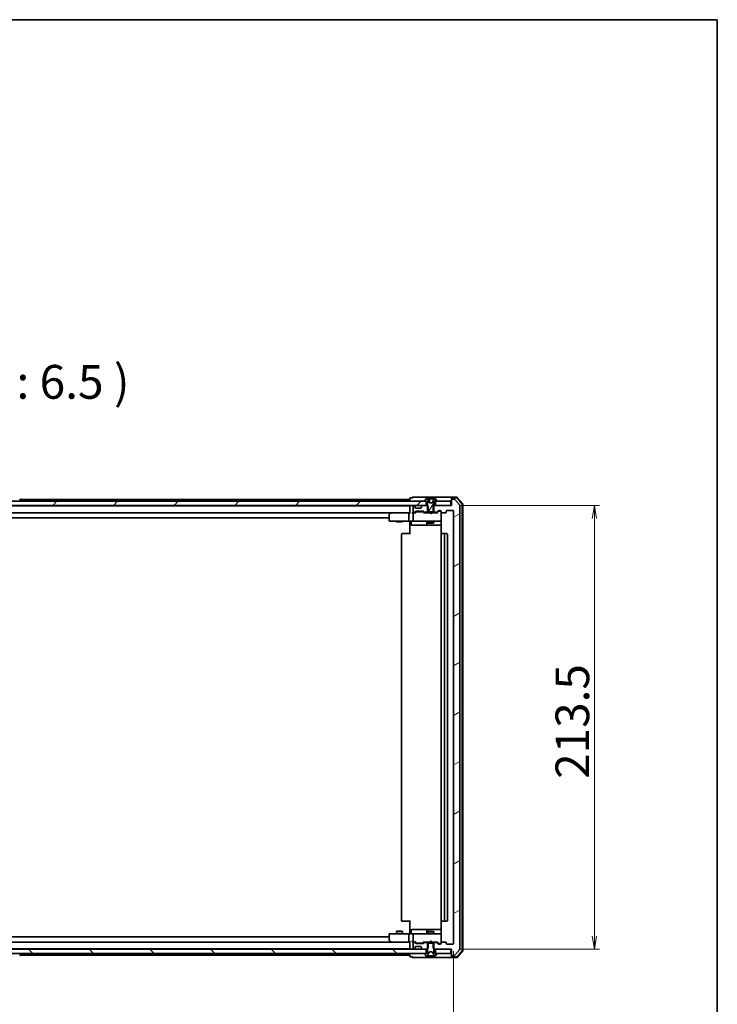
# Model space of a CAD drawing. Units: millimetres. Extents: x 36 to 10067, y 20 to 1846.
# Drawn here: x 3230 to 3565, y 1373 to 1846 of the extents above; entities that cross this region are included whole.
import ezdxf

# ---------------------------------------------------------------- set-up
doc = ezdxf.new("R2010")
doc.units = ezdxf.units.MM
doc.header["$LTSCALE"] = 2.5
doc.layers.get('Defpoints').update_dxf_attribs({"lineweight": 25})
for name, color, linetype, lineweight in [('Border (ISO)', 7, 'Continuous', 35), ('Dimension (ISO)', 7, 'Continuous', 18), ('Hatch (ISO)', 1, 'Continuous', 18), ('Symbol (ISO)', 7, 'Continuous', 18), ('Visible (ISO)', 7, 'Continuous', 35)]:
    doc.layers.add(name, color=color, linetype=linetype, lineweight=lineweight)
doc.styles.add('Note Text (TK)', font='MS PGothic.ttf')
doc.dimstyles.new('Default - Method 1b (TK)', dxfattribs={"dimscale": 2.5, "dimtxt": 2.5, "dimasz": 2.5, "dimexe": 1, "dimexo": 1.5, "dimgap": 1, "dimtad": 1, "dimtoh": 1, "dimdsep": 46, "dimtxsty": 'Note Text (TK)', "dimblk": 'OPEN', "dimcen": 0.09, "dimdle": 5, "dimclrd": 100, "dimclre": 100, "dimclrt": 7, "dimadec": 1, "dimazin": 1, "dimtfac": 1, "dimtmove": 0, "dimatfit": 3, "dimldrblk": 'OPEN', "dimfxl": 1, "dimtolj": 1, "dimlwd": -1, "dimlwe": -1, "dimarcsym": 0})

# ---------------------------------------------------------------- blocks, each defined once
blk = doc.blocks.new('Borders tk図枠')
at = {"layer": 'Border (ISO)'}
for p, q in [((14.5, 289), (405.5, 289)), ((405.5, 289), (405.5, 8))]:
    blk.add_line(p, q, dxfattribs=at)
blk = doc.blocks.new('_Open')
at = {"color": 0, "linetype": 'ByBlock', "lineweight": -2}
for p, q in [((-1, 0.167), (0, 0)), ((-1, -0.167), (0, 0)), ((0, 0), (-1, 0))]:
    blk.add_line(p, q, dxfattribs=at)
blk = doc.blocks.new('*D33')
at = {"layer": 'Defpoints', "color": 0}
for p in [(3016.4, 1402.15), (3438.4, 1402.15), (3438.4, 1333.52)]:
    blk.add_point(p, dxfattribs=at)
at = {"layer": 'Dimension (ISO)', "color": 100}
for p, q in [((3016.4, 1398.4), (3016.4, 1331.02)), ((3438.4, 1398.4), (3438.4, 1331.02)), ((3022.65, 1333.52), (3432.15, 1333.52))]:
    blk.add_line(p, q, dxfattribs=at)
at = {"layer": 'Dimension (ISO)', "color": 100, "xscale": 6.25, "yscale": 6.25, "zscale": 6.25, "rotation": 180}
blk.add_blockref('_Open', (3016.4, 1333.52), dxfattribs=at)
at = {"layer": 'Dimension (ISO)', "color": 100, "xscale": 6.25, "yscale": 6.25, "zscale": 6.25}
blk.add_blockref('_Open', (3438.4, 1333.52), dxfattribs=at)
at = {"layer": 'Dimension (ISO)', "color": 7, "insert": (3210.76, 1344.11), "char_height": 6.25, "attachment_point": 4, "style": 'Note Text (TK)'}
blk.add_mtext('\\A1;\\fMS PGothic|b0|i0;{\\H16.1850;422}', dxfattribs=at)
blk = doc.blocks.new('*D34')
at = {"layer": 'Defpoints', "color": 0}
for p in [(3437.4, 1612.85), (3506.11, 1612.85), (3437.1, 1399.35)]:
    blk.add_point(p, dxfattribs=at)
at = {"layer": 'Dimension (ISO)', "color": 100}
for p, q in [((3441.15, 1612.85), (3508.61, 1612.85)), ((3506.11, 1405.6), (3506.11, 1606.6)), ((3440.85, 1399.35), (3508.61, 1399.35))]:
    blk.add_line(p, q, dxfattribs=at)
at = {"layer": 'Dimension (ISO)', "color": 100, "xscale": 6.25, "yscale": 6.25, "zscale": 6.25}
for p, rotation in [((3506.11, 1612.85), 90), ((3506.11, 1399.35), 270)]:
    blk.add_blockref('_Open', p, dxfattribs=dict(at, rotation=rotation))
at = {"layer": 'Dimension (ISO)', "color": 7, "insert": (3495.52, 1481.36), "char_height": 6.25, "attachment_point": 4, "rotation": 90, "style": 'Note Text (TK)'}
blk.add_mtext('\\A1;\\fMS PGothic|b0|i0;{\\H16.1850;213.5}', dxfattribs=at)

msp = doc.modelspace()

# ---------------------------------------------------------------- hatches: boundary and pattern name
at = {"layer": 'Hatch (ISO)'}
h = msp.add_hatch(dxfattribs=at)
h.set_pattern_fill('ANSI31', color=256, scale=165.1, angle=14.999978, style=0)
h.set_pattern_definition([(60, (929.5, -32), (-17.8726, 10.31876), [])])
edge = h.paths.add_edge_path()
edge.add_ellipse((3424.6008, 1614.9487), major_axis=(0, -0.1), ratio=1, start_angle=270, end_angle=360)
edge.add_line((3424.6008, 1614.8487), (3425.1508, 1614.8487))
edge.add_line((3425.1508, 1614.8487), (3425.4008, 1614.8487))
edge.add_line((3425.4008, 1614.8487), (3425.9008, 1614.0487))
edge.add_line((3425.9008, 1614.0487), (3425.9008, 1612.6192))
edge.add_line((3425.9008, 1612.6192), (3425.9008, 1609.8487))
edge.add_line((3425.9008, 1609.8487), (3426.1713, 1609.8487))
edge.add_line((3426.1713, 1609.8487), (3428.6303, 1609.8487))
edge.add_line((3428.6303, 1609.8487), (3428.9008, 1609.8487))
edge.add_line((3428.9008, 1609.8487), (3428.9008, 1612.6192))
edge.add_line((3428.9008, 1612.6192), (3428.9008, 1614.0487))
edge.add_line((3428.9008, 1614.0487), (3429.4008, 1614.8487))
edge.add_line((3429.4008, 1614.8487), (3429.6508, 1614.8487))
edge.add_line((3429.6508, 1614.8487), (3430.2008, 1614.8487))
edge.add_ellipse((3430.2008, 1614.9487), major_axis=(0.1, 0), ratio=1, start_angle=270, end_angle=360)
edge.add_line((3430.3008, 1614.9487), (3430.3008, 1614.9894))
edge.add_ellipse((3430.1008, 1614.9894), major_axis=(0, 0.2), ratio=1, start_angle=270, end_angle=303.023868)
edge.add_line((3430.2685, 1615.0984), (3429.71, 1615.9577))
edge.add_ellipse((3429.5423, 1615.8487), major_axis=(-0.109, 0.1677), ratio=1, start_angle=270, end_angle=326.976132)
edge.add_line((3429.5423, 1616.0487), (3429.0843, 1616.0487))
edge.add_ellipse((3429.0843, 1615.9987), major_axis=(-0.1977, 0), ratio=0.25287316, start_angle=270, end_angle=358.732622)
edge.add_line((3428.8873, 1616.0031), (3428.6783, 1615.3991))
edge.add_spline(control_points=[(3428.6783, 1615.3991), (3428.6092, 1615.1995), (3428.5369, 1614.8831)], knot_values=[0.22393673, 0.22393673, 0.22393673, 0.26572668, 0.26572668, 0.26572668], weights=[1.04817433, 1.03853833, 1.0236282], degree=2, periodic=0)
edge.add_spline(control_points=[(3428.5369, 1614.8831), (3428.5266, 1614.8382), (3428.5008, 1614.764), (3428.4527, 1614.6465), (3428.4326, 1614.6013), (3428.4116, 1614.5589)], knot_values=[-0.03819832, -0.03819832, -0.03819832, -0.03819832, -0.01421018, -0.01421018, 0, 0, 0, 0], degree=3, periodic=0)
edge.add_line((3428.4116, 1614.5589), (3428.3696, 1614.4744))
edge.add_ellipse((3428.3249, 1614.4967), major_axis=(-0.0222, -0.0448), ratio=1, start_angle=54.391703, end_angle=90, ccw=False)
edge.add_line((3428.3483, 1614.4525), (3427.4008, 1613.9487))
edge.add_line((3427.4008, 1613.9487), (3426.4534, 1614.4525))
edge.add_ellipse((3426.4768, 1614.4967), major_axis=(-0.0441, 0.0235), ratio=1, start_angle=54.391703, end_angle=90, ccw=False)
edge.add_line((3426.432, 1614.4744), (3426.3901, 1614.5589))
edge.add_spline(control_points=[(3426.3901, 1614.5589), (3426.3616, 1614.6164), (3426.3341, 1614.6806), (3426.2905, 1614.7947), (3426.2729, 1614.8477), (3426.2648, 1614.8831)], knot_values=[-0.02273004, -0.02273004, -0.02273004, -0.02273004, -0.01092133, -0.01092133, -0.00000001, -0.00000001, -0.00000001, -0.00000001], degree=3, periodic=0)
edge.add_spline(control_points=[(3426.2648, 1614.8831), (3426.1924, 1615.1995), (3426.1234, 1615.3991)], knot_values=[0.02944345, 0.02944345, 0.02944345, 0.07123341, 0.07123341, 0.07123341], weights=[1.0236282, 1.03853833, 1.04817433], degree=2, periodic=0)
edge.add_line((3426.1234, 1615.3991), (3425.9144, 1616.0031))
edge.add_ellipse((3425.7174, 1615.9987), major_axis=(0.1977, 0), ratio=0.25287316, start_angle=1.267378, end_angle=90)
edge.add_line((3425.7174, 1616.0487), (3425.2594, 1616.0487))
edge.add_ellipse((3425.2594, 1615.8487), major_axis=(-0.2, 0), ratio=1, start_angle=270, end_angle=326.976132)
edge.add_line((3425.0917, 1615.9577), (3424.5332, 1615.0984))
edge.add_ellipse((3424.7008, 1614.9894), major_axis=(-0.109, -0.1677), ratio=1, start_angle=270, end_angle=303.023868)
edge.add_line((3424.5008, 1614.9894), (3424.5008, 1614.9487))
h = msp.add_hatch(dxfattribs=at)
h.set_pattern_fill('ANSI31', color=256, scale=165.1, angle=-14.999978, style=0)
h.set_pattern_definition([(30, (929.5, -32), (-10.31876, 17.8726), [])])
edge = h.paths.add_edge_path()
edge.add_ellipse((3437.7008, 1615.5487), major_axis=(-0.3, 0), ratio=1, start_angle=270, end_angle=360)
edge.add_line((3437.4008, 1615.5487), (3437.4008, 1612.8487))
edge.add_line((3437.4008, 1612.8487), (3437.1008, 1612.8487))
edge.add_line((3437.1008, 1612.8487), (3429.6508, 1612.8487))
edge.add_line((3429.6508, 1612.8487), (3429.1303, 1612.8487))
edge.add_line((3429.1303, 1612.8487), (3428.9008, 1612.6192))
edge.add_line((3428.9008, 1612.6192), (3428.6303, 1612.3487))
edge.add_line((3428.6303, 1612.3487), (3428.6303, 1609.8487))
edge.add_line((3428.6303, 1609.8487), (3428.6303, 1609.5487))
edge.add_line((3428.6303, 1609.5487), (3430.2266, 1609.5487))
edge.add_ellipse((3430.2266, 1609.8487), major_axis=(0.3, 0), ratio=1, start_angle=270, end_angle=315)
edge.add_line((3430.4387, 1609.6366), (3431.063, 1610.2609))
edge.add_ellipse((3431.2751, 1610.0487), major_axis=(0.2121, 0.2121), ratio=1, start_angle=45, end_angle=90, ccw=False)
edge.add_line((3431.2751, 1610.3487), (3432.1008, 1610.3487))
edge.add_ellipse((3432.1008, 1610.0487), major_axis=(0.3, 0), ratio=1, start_angle=0, end_angle=90, ccw=False)
edge.add_line((3432.4008, 1610.0487), (3432.4008, 1609.6487))
edge.add_ellipse((3432.7008, 1609.6487), major_axis=(0, -0.3), ratio=1, start_angle=270, end_angle=360)
edge.add_line((3432.7008, 1609.3487), (3434.6008, 1609.3487))
edge.add_ellipse((3434.6008, 1609.6487), major_axis=(0.3, 0), ratio=1, start_angle=270, end_angle=360)
edge.add_line((3434.9008, 1609.6487), (3434.9008, 1610.0487))
edge.add_ellipse((3435.2008, 1610.0487), major_axis=(0, 0.3), ratio=1, start_angle=0, end_angle=90, ccw=False)
edge.add_line((3435.2008, 1610.3487), (3438.1008, 1610.3487))
edge.add_ellipse((3438.1008, 1610.0487), major_axis=(0.3, 0), ratio=1, start_angle=0, end_angle=90, ccw=False)
edge.add_line((3438.4008, 1610.0487), (3438.4008, 1402.1487))
edge.add_ellipse((3438.1008, 1402.1487), major_axis=(0, -0.3), ratio=1, start_angle=0, end_angle=90, ccw=False)
edge.add_line((3438.1008, 1401.8487), (3435.2008, 1401.8487))
edge.add_ellipse((3435.2008, 1402.1487), major_axis=(-0.3, 0), ratio=1, start_angle=0, end_angle=90, ccw=False)
edge.add_line((3434.9008, 1402.1487), (3434.9008, 1402.5487))
edge.add_ellipse((3434.6008, 1402.5487), major_axis=(0, 0.3), ratio=1, start_angle=270, end_angle=360)
edge.add_line((3434.6008, 1402.8487), (3432.7008, 1402.8487))
edge.add_ellipse((3432.7008, 1402.5487), major_axis=(-0.3, 0), ratio=1, start_angle=270, end_angle=360)
edge.add_line((3432.4008, 1402.5487), (3432.4008, 1402.1487))
edge.add_ellipse((3432.1008, 1402.1487), major_axis=(0, -0.3), ratio=1, start_angle=0, end_angle=90, ccw=False)
edge.add_line((3432.1008, 1401.8487), (3431.2751, 1401.8487))
edge.add_ellipse((3431.2751, 1402.1487), major_axis=(-0.3, 0), ratio=1, start_angle=45, end_angle=90, ccw=False)
edge.add_line((3431.063, 1401.9366), (3430.4387, 1402.5609))
edge.add_ellipse((3430.2266, 1402.3487), major_axis=(-0.2121, 0.2121), ratio=1, start_angle=270, end_angle=315)
edge.add_line((3430.2266, 1402.6487), (3428.6303, 1402.6487))
edge.add_line((3428.6303, 1402.6487), (3428.6303, 1402.3487))
edge.add_line((3428.6303, 1402.3487), (3428.6303, 1399.8487))
edge.add_line((3428.6303, 1399.8487), (3428.9008, 1399.5782))
edge.add_line((3428.9008, 1399.5782), (3429.1303, 1399.3487))
edge.add_line((3429.1303, 1399.3487), (3429.6508, 1399.3487))
edge.add_line((3429.6508, 1399.3487), (3437.1008, 1399.3487))
edge.add_line((3437.1008, 1399.3487), (3437.4008, 1399.3487))
edge.add_line((3437.4008, 1399.3487), (3437.4008, 1396.6487))
edge.add_ellipse((3437.7008, 1396.6487), major_axis=(0, -0.3), ratio=1, start_angle=270, end_angle=360)
edge.add_line((3437.7008, 1396.3487), (3438.7603, 1396.3487))
edge.add_ellipse((3438.7603, 1396.6487), major_axis=(0.3, 0), ratio=1, start_angle=270, end_angle=320.194429)
edge.add_line((3438.9908, 1396.4567), (3441.3313, 1399.2653))
edge.add_ellipse((3441.1008, 1399.4573), major_axis=(0.1921, 0.2305), ratio=1, start_angle=270, end_angle=309.805571)
edge.add_line((3441.4008, 1399.4573), (3441.4008, 1612.7401))
edge.add_ellipse((3441.1008, 1612.7401), major_axis=(0, 0.3), ratio=1, start_angle=270, end_angle=309.805571)
edge.add_line((3441.3313, 1612.9322), (3438.9908, 1615.7408))
edge.add_ellipse((3438.7603, 1615.5487), major_axis=(-0.1921, 0.2305), ratio=1, start_angle=270, end_angle=320.194429)
edge.add_line((3438.7603, 1615.8487), (3437.7008, 1615.8487))
h = msp.add_hatch(dxfattribs=at)
h.set_pattern_fill('ANSI31', color=256, scale=165.1, style=0)
h.set_pattern_definition([(45, (929.5, -32), (-14.59292, 14.59292), [])])
h.paths.add_polyline_path([(3029.6508, 1614.8487), (3029.6508, 1612.8487), (3031.2766, 1612.8487), (3035.5251, 1612.8487), (3035.6008, 1612.8487), (3419.2008, 1612.8487), (3419.2766, 1612.8487), (3423.5251, 1612.8487), (3425.1508, 1612.8487), (3425.1508, 1614.8487), (3424.6008, 1614.8487), (3030.2008, 1614.8487)])
h = msp.add_hatch(dxfattribs=at)
h.set_pattern_fill('ANSI31', color=256, scale=165.1, angle=90.00021, style=0)
h.set_pattern_definition([(135.0002, (929.5, -32), (-14.59286, -14.59297), [])])
h.paths.add_polyline_path([(3029.6508, 1399.3487), (3029.6508, 1397.3487), (3030.2008, 1397.3487), (3424.6008, 1397.3487), (3425.1508, 1397.3487), (3425.1508, 1399.3487), (3423.5251, 1399.3487), (3419.2766, 1399.3487), (3419.2008, 1399.3487), (3035.6008, 1399.3487), (3035.5251, 1399.3487), (3031.2766, 1399.3487)])

# ---------------------------------------------------------------- linework, layer by layer
at = {"layer": 'Visible (ISO)'}
for p, q in [((3229.71, 1615.9577), (3230.2685, 1615.0984)), ((3417.4008, 1615.6487), (3229.9108, 1615.6487)), ((3417.4008, 1616.2487), (3417.4008, 1615.6487)), ((3417.4008, 1615.6487), (3417.4008, 1615.3487)), ((3417.4008, 1615.3487), (3417.4008, 1614.8487)), ((3418.4008, 1616.5487), (3417.7008, 1616.5487)), ((3422.4008, 1616.8487), (3418.7008, 1616.8487)), ((3437.7008, 1616.8487), (3422.4008, 1616.8487)), ((3425.0917, 1615.9577), (3424.5332, 1615.0984)), ((3425.7174, 1616.0487), (3425.2594, 1616.0487)), ((3426.0974, 1616.0487), (3425.7174, 1616.0487)), ((3426.1234, 1615.3991), (3425.9144, 1616.0031)), ((3426.0974, 1616.0487), (3426.7356, 1616.0487)), ((3427.303, 1616.0487), (3426.7356, 1616.0487)), ((3426.7854, 1616.0031), (3426.8988, 1614.7064)), ((3427.5002, 1616.0487), (3427.303, 1616.0487)), ((3427.5002, 1616.0487), (3428.5136, 1616.0487)), ((3429.0843, 1616.0487), (3428.5136, 1616.0487)), ((3428.8873, 1616.0031), (3428.6783, 1615.3991)), ((3429.5423, 1616.0487), (3429.0843, 1616.0487)), ((3430.2685, 1615.0984), (3429.71, 1615.9577)), ((3437.4008, 1616.2487), (3437.4008, 1616.5487)), ((3437.4008, 1616.2487), (3437.4008, 1615.5487)), ((3437.4008, 1615.5487), (3437.4008, 1612.8487)), ((3439.962, 1616.8487), (3437.7008, 1616.8487)), ((3439.8231, 1616.5487), (3437.7008, 1616.5487)), ((3438.7603, 1615.8487), (3437.7008, 1615.8487)), ((3441.3313, 1612.9322), (3438.9908, 1615.7408)), ((3442.5296, 1613.5226), (3440.0518, 1616.4428)), ((3442.8296, 1613.6327), (3440.1907, 1616.7428)), ((3425.1508, 1614.8487), (3029.6508, 1614.8487)), ((3029.6508, 1612.8487), (3425.1508, 1612.8487)), ((3417.4008, 1612.6487), (3037.4008, 1612.6487)), ((3230.3008, 1614.9487), (3230.3008, 1614.9894)), ((3409.6508, 1612.8487), (3409.6508, 1612.6487)), ((3415.1508, 1612.8487), (3415.1508, 1612.6487)), ((3417.4008, 1612.8487), (3417.4008, 1612.6487)), ((3417.4008, 1612.6487), (3417.4008, 1612.5487)), ((3417.4008, 1612.5487), (3417.4008, 1609.2609)), ((3418.9008, 1612.5487), (3418.9008, 1609.8487)), ((3419.2766, 1612.8487), (3419.2008, 1612.8487)), ((3419.813, 1612.4366), (3419.4887, 1612.7609)), ((3419.8334, 1612.4161), (3419.813, 1612.4366)), ((3419.9008, 1611.8487), (3419.9008, 1612.2245)), ((3422.6008, 1611.5487), (3420.2008, 1611.5487)), ((3422.9008, 1612.2245), (3422.9008, 1611.8487)), ((3422.9887, 1612.4366), (3422.9683, 1612.4161)), ((3423.313, 1612.7609), (3422.9887, 1612.4366)), ((3425.6713, 1612.8487), (3423.5251, 1612.8487)), ((3424.5008, 1614.9894), (3424.5008, 1614.9487)), ((3424.6008, 1614.8487), (3425.4008, 1614.8487)), ((3425.1508, 1612.8487), (3425.1508, 1614.8487)), ((3425.4008, 1614.8487), (3425.9008, 1614.0487)), ((3426.1713, 1612.3487), (3425.6713, 1612.8487)), ((3425.9008, 1612.8487), (3425.6713, 1612.8487)), ((3425.9008, 1614.0487), (3425.9008, 1609.8487)), ((3426.1713, 1609.5487), (3426.1713, 1612.3487)), ((3426.432, 1614.4744), (3426.3901, 1614.5589)), ((3427.4008, 1613.9487), (3426.4534, 1614.4525)), ((3428.3483, 1614.4525), (3427.4008, 1613.9487)), ((3428.4116, 1614.5589), (3428.3696, 1614.4744)), ((3429.1303, 1612.8487), (3428.6303, 1612.3487)), ((3428.6303, 1612.3487), (3428.6303, 1609.5487)), ((3428.9008, 1614.0487), (3429.4008, 1614.8487)), ((3428.9008, 1609.8487), (3428.9008, 1614.0487)), ((3429.1303, 1612.8487), (3428.9008, 1612.8487)), ((3437.4008, 1612.8487), (3429.1303, 1612.8487)), ((3429.4008, 1614.8487), (3430.2008, 1614.8487)), ((3437.1008, 1614.8487), (3429.6508, 1614.8487)), ((3429.6508, 1614.8487), (3429.6508, 1612.8487)), ((3429.6508, 1612.8487), (3437.1008, 1612.8487)), ((3430.3008, 1614.9487), (3430.3008, 1614.9894)), ((3431.2751, 1610.3487), (3432.1008, 1610.3487)), ((3435.2008, 1610.3487), (3438.1008, 1610.3487)), ((3437.1008, 1612.8487), (3437.1008, 1614.8487)), ((3441.4008, 1399.4573), (3441.4008, 1612.7401)), ((3442.6008, 1398.869), (3442.6008, 1613.3285)), ((3442.9008, 1398.7588), (3442.9008, 1613.4386)), ((3037.7766, 1609.3487), (3417.0251, 1609.3487)), ((3047.4008, 1606.8487), (3407.4008, 1606.8487)), ((3407.4008, 1608.4987), (3407.4008, 1605.6487)), ((3408.2542, 1609.2887), (3407.5208, 1608.7387)), ((3408.3342, 1609.3487), (3408.2542, 1609.2887)), ((3408.4642, 1609.0487), (3408.3086, 1609.2043)), ((3417.0251, 1609.3487), (3408.4342, 1609.3487)), ((3416.9008, 1609.0487), (3416.9008, 1605.6487)), ((3417.4008, 1609.3487), (3417.0251, 1609.3487)), ((3419.2008, 1609.3487), (3418.8251, 1609.3487)), ((3418.9008, 1609.0487), (3418.9008, 1605.6487)), ((3419.2008, 1609.5487), (3419.5766, 1609.5487)), ((3420.0769, 1609.3487), (3419.2008, 1609.3487)), ((3419.7887, 1609.6366), (3420.113, 1609.9609)), ((3419.9008, 1609.3487), (3420.313, 1609.7608)), ((3420.3251, 1610.0487), (3423.8266, 1610.0487)), ((3420.6686, 1609.8487), (3420.5251, 1609.8487)), ((3423.4831, 1609.8487), (3420.6686, 1609.8487)), ((3423.6266, 1609.8487), (3423.4831, 1609.8487)), ((3423.8387, 1609.7608), (3424.2508, 1609.3487)), ((3424.0387, 1609.9609), (3424.363, 1609.6366)), ((3426.9008, 1609.3487), (3424.0748, 1609.3487)), ((3424.5751, 1609.5487), (3426.1713, 1609.5487)), ((3425.9008, 1609.8487), (3428.9008, 1609.8487)), ((3425.9008, 1609.5487), (3425.9008, 1609.3487)), ((3428.6303, 1609.5487), (3426.1713, 1609.5487)), ((3426.9608, 1609.2887), (3426.9008, 1609.3487)), ((3427.4008, 1608.8487), (3426.9608, 1609.2887)), ((3427.4008, 1608.8487), (3427.8408, 1609.2887)), ((3427.9008, 1609.3487), (3427.8408, 1609.2887)), ((3430.7269, 1609.3487), (3427.9008, 1609.3487)), ((3428.6303, 1609.5487), (3430.2266, 1609.5487)), ((3428.9008, 1609.5487), (3428.9008, 1609.3487)), ((3430.4387, 1609.6366), (3431.063, 1610.2609)), ((3430.5508, 1609.3487), (3431.263, 1610.0608)), ((3431.6116, 1610.1487), (3431.4751, 1610.1487)), ((3432.1008, 1610.1487), (3431.6116, 1610.1487)), ((3432.4008, 1610.0487), (3432.4008, 1609.6487)), ((3432.4008, 1605.6487), (3432.4008, 1609.6487)), ((3432.4008, 1605.6254), (3432.4008, 1605.6487)), ((3432.7008, 1609.3487), (3434.6008, 1609.3487)), ((3434.9008, 1609.6487), (3434.9008, 1610.0487)), ((3438.4008, 1610.0487), (3438.4008, 1402.1487)), ((3407.7008, 1605.3487), (3408.4642, 1605.3487)), ((3408.4642, 1605.3487), (3417.0251, 1605.3487)), ((3410.9008, 1605.3487), (3410.9008, 1605.0487)), ((3410.9008, 1605.0487), (3413.9008, 1605.0487)), ((3411.2076, 1604.8954), (3410.9008, 1605.0487)), ((3413.5941, 1604.8954), (3411.2076, 1604.8954)), ((3413.5941, 1604.8954), (3413.9008, 1605.0487)), ((3413.9008, 1605.3487), (3413.9008, 1605.0487)), ((3419.2008, 1605.3487), (3417.0251, 1605.3487)), ((3417.4008, 1605.1237), (3417.4008, 1605.341)), ((3417.4008, 1605.1237), (3417.4008, 1604.8487)), ((3417.4008, 1599.0487), (3417.4008, 1604.8487)), ((3418.0022, 1605.0487), (3418.0022, 1603.6487)), ((3418.3022, 1603.3487), (3422.2318, 1603.3487)), ((3419.2008, 1605.3487), (3420.0191, 1605.3487)), ((3420.0191, 1605.3487), (3431.2154, 1605.3487)), ((3422.2318, 1603.3487), (3425.9063, 1603.3487)), ((3425.6063, 1605.0487), (3425.6063, 1603.6487)), ((3425.9008, 1605.3487), (3425.9008, 1604.4987)), ((3425.9008, 1604.4987), (3428.9008, 1604.4987)), ((3426.2076, 1604.3454), (3425.9008, 1604.4987)), ((3425.9063, 1603.3487), (3426.0779, 1603.3487)), ((3426.0779, 1603.3487), (3432.4907, 1603.3487)), ((3428.5941, 1604.3454), (3426.2076, 1604.3454)), ((3428.5941, 1604.3454), (3428.9008, 1604.4987)), ((3428.9008, 1605.3487), (3428.9008, 1604.4987)), ((3431.2154, 1605.3487), (3432.1008, 1605.3487)), ((3432.4907, 1604.8487), (3432.4907, 1599.2628)), ((3413.4008, 1599.0487), (3413.4008, 1413.1487)), ((3413.7008, 1599.3487), (3413.7594, 1599.3487)), ((3414.4665, 1599.3487), (3413.7594, 1599.3487)), ((3414.4665, 1599.3487), (3414.608, 1599.3487)), ((3416.9866, 1599.3487), (3414.608, 1599.3487)), ((3416.9866, 1599.3487), (3417.4008, 1599.3487)), ((3432.4008, 1599.0487), (3432.4008, 1413.1487)), ((3432.7008, 1599.3487), (3432.7594, 1599.3487)), ((3433.4665, 1599.3487), (3432.7594, 1599.3487)), ((3433.4665, 1599.3487), (3433.608, 1599.3487)), ((3433.8008, 1599.3487), (3433.608, 1599.3487)), ((3435.1008, 1599.3487), (3433.8008, 1599.3487)), ((3434.1008, 1413.1487), (3434.1008, 1599.0487)), ((3435.4008, 1413.1487), (3435.4008, 1599.0487)), ((3413.7594, 1412.8487), (3413.7008, 1412.8487)), ((3413.7594, 1412.8487), (3414.4665, 1412.8487)), ((3414.608, 1412.8487), (3414.4665, 1412.8487)), ((3414.608, 1412.8487), (3416.9866, 1412.8487)), ((3417.4008, 1412.8487), (3416.9866, 1412.8487)), ((3417.4008, 1407.3487), (3417.4008, 1413.1487)), ((3432.4907, 1412.9347), (3432.4907, 1407.3487)), ((3432.7594, 1412.8487), (3432.7008, 1412.8487)), ((3432.7594, 1412.8487), (3433.4665, 1412.8487)), ((3433.608, 1412.8487), (3433.4665, 1412.8487)), ((3433.608, 1412.8487), (3433.8008, 1412.8487)), ((3433.8008, 1412.8487), (3435.1008, 1412.8487)), ((3408.4642, 1406.8487), (3407.7008, 1406.8487)), ((3417.0251, 1406.8487), (3408.4642, 1406.8487)), ((3411.2076, 1408.0521), (3410.9008, 1407.8987)), ((3413.9008, 1407.8987), (3410.9008, 1407.8987)), ((3410.9008, 1406.8487), (3410.9008, 1407.8987)), ((3411.2076, 1408.0521), (3413.5941, 1408.0521)), ((3413.5941, 1408.0521), (3413.9008, 1407.8987)), ((3413.9008, 1406.8487), (3413.9008, 1407.8987)), ((3417.0251, 1406.8487), (3419.2008, 1406.8487)), ((3417.4008, 1407.3487), (3417.4008, 1407.0738)), ((3417.4008, 1406.8565), (3417.4008, 1407.0738)), ((3418.0022, 1407.1487), (3418.0022, 1408.5487)), ((3422.2318, 1408.8487), (3418.3022, 1408.8487)), ((3420.0191, 1406.8487), (3419.2008, 1406.8487)), ((3431.2154, 1406.8487), (3420.0191, 1406.8487)), ((3425.9063, 1408.8487), (3422.2318, 1408.8487)), ((3425.6063, 1408.5487), (3425.6063, 1407.1487)), ((3426.2076, 1407.8521), (3425.9008, 1407.6987)), ((3428.9008, 1407.6987), (3425.9008, 1407.6987)), ((3425.9008, 1406.8487), (3425.9008, 1407.6987)), ((3426.0779, 1408.8487), (3425.9063, 1408.8487)), ((3432.4907, 1408.8487), (3426.0779, 1408.8487)), ((3426.2076, 1407.8521), (3428.5941, 1407.8521)), ((3428.5941, 1407.8521), (3428.9008, 1407.6987)), ((3428.9008, 1406.8487), (3428.9008, 1407.6987)), ((3432.1008, 1406.8487), (3431.2154, 1406.8487)), ((3417.0251, 1402.8487), (3037.7766, 1402.8487)), ((3407.4008, 1405.3487), (3047.4008, 1405.3487)), ((3407.4008, 1406.5487), (3407.4008, 1403.6987)), ((3407.5208, 1403.4587), (3408.2542, 1402.9087)), ((3408.2542, 1402.9087), (3408.3342, 1402.8487)), ((3408.4642, 1403.1487), (3408.3086, 1402.9931)), ((3408.4342, 1402.8487), (3417.0251, 1402.8487)), ((3416.9008, 1406.5487), (3416.9008, 1403.1487)), ((3417.0251, 1402.8487), (3417.4008, 1402.8487)), ((3417.4008, 1402.9366), (3417.4008, 1399.6487)), ((3418.8251, 1402.8487), (3419.2008, 1402.8487)), ((3418.9008, 1406.5487), (3418.9008, 1403.1487)), ((3418.9008, 1402.3487), (3418.9008, 1399.6487)), ((3419.2008, 1402.8487), (3420.0769, 1402.8487)), ((3419.5766, 1402.6487), (3419.2008, 1402.6487)), ((3420.113, 1402.2366), (3419.7887, 1402.5609)), ((3420.313, 1402.4366), (3419.9008, 1402.8487)), ((3423.8266, 1402.1487), (3420.3251, 1402.1487)), ((3420.5251, 1402.3487), (3420.6686, 1402.3487)), ((3420.6686, 1402.3487), (3423.4831, 1402.3487)), ((3423.4831, 1402.3487), (3423.6266, 1402.3487)), ((3423.8387, 1402.4366), (3424.2508, 1402.8487)), ((3424.363, 1402.5609), (3424.0387, 1402.2366)), ((3424.0748, 1402.8487), (3426.9008, 1402.8487)), ((3426.1713, 1402.6487), (3424.5751, 1402.6487)), ((3425.9008, 1402.6487), (3425.9008, 1402.8487)), ((3428.9008, 1402.3487), (3425.9008, 1402.3487)), ((3425.9008, 1402.3487), (3425.9008, 1398.1487)), ((3426.1713, 1399.8487), (3426.1713, 1402.6487)), ((3426.1713, 1402.6487), (3428.6303, 1402.6487)), ((3426.9008, 1402.8487), (3426.9608, 1402.9087)), ((3427.4008, 1403.3487), (3426.9608, 1402.9087)), ((3427.4008, 1403.3487), (3427.8408, 1402.9087)), ((3427.8408, 1402.9087), (3427.9008, 1402.8487)), ((3427.9008, 1402.8487), (3430.7269, 1402.8487)), ((3430.2266, 1402.6487), (3428.6303, 1402.6487)), ((3428.6303, 1402.6487), (3428.6303, 1399.8487)), ((3428.9008, 1402.6487), (3428.9008, 1402.8487)), ((3428.9008, 1398.1487), (3428.9008, 1402.3487)), ((3431.063, 1401.9366), (3430.4387, 1402.5609)), ((3430.5508, 1402.8487), (3431.263, 1402.1366)), ((3431.4751, 1402.0487), (3431.6116, 1402.0487)), ((3431.6116, 1402.0487), (3432.1008, 1402.0487)), ((3432.4008, 1406.5487), (3432.4008, 1406.5721)), ((3432.4008, 1402.5487), (3432.4008, 1406.5487)), ((3432.4008, 1402.5487), (3432.4008, 1402.1487)), ((3434.6008, 1402.8487), (3432.7008, 1402.8487)), ((3434.9008, 1402.1487), (3434.9008, 1402.5487)), ((3425.1508, 1399.3487), (3029.6508, 1399.3487)), ((3029.6508, 1397.3487), (3425.1508, 1397.3487)), ((3037.4008, 1399.5487), (3417.4008, 1399.5487)), ((3230.3008, 1397.2487), (3230.3008, 1397.208)), ((3417.4008, 1399.6487), (3417.4008, 1399.5487)), ((3417.4008, 1399.5487), (3417.4008, 1399.3487)), ((3417.4008, 1397.3487), (3417.4008, 1396.8487)), ((3419.2008, 1399.3487), (3419.2766, 1399.3487)), ((3419.4887, 1399.4366), (3419.813, 1399.7609)), ((3419.813, 1399.7609), (3419.8334, 1399.7813)), ((3419.9008, 1399.973), (3419.9008, 1400.3487)), ((3420.2008, 1400.6487), (3422.6008, 1400.6487)), ((3422.9008, 1400.3487), (3422.9008, 1399.973)), ((3422.9683, 1399.7813), (3422.9887, 1399.7609)), ((3422.9887, 1399.7609), (3423.313, 1399.4366)), ((3423.5251, 1399.3487), (3425.6713, 1399.3487)), ((3424.5008, 1397.2487), (3424.5008, 1397.208)), ((3425.4008, 1397.3487), (3424.6008, 1397.3487)), ((3425.1508, 1397.3487), (3425.1508, 1399.3487)), ((3425.9008, 1398.1487), (3425.4008, 1397.3487)), ((3425.6713, 1399.3487), (3426.1713, 1399.8487)), ((3425.6713, 1399.3487), (3425.9008, 1399.3487)), ((3425.7887, 1396.4265), (3426.432, 1397.723)), ((3426.4534, 1397.7449), (3427.4008, 1398.2487)), ((3427.4008, 1398.2487), (3428.3483, 1397.7449)), ((3428.3696, 1397.723), (3429.013, 1396.4265)), ((3428.6303, 1399.8487), (3429.1303, 1399.3487)), ((3428.9008, 1399.3487), (3429.1303, 1399.3487)), ((3429.4008, 1397.3487), (3428.9008, 1398.1487)), ((3429.1303, 1399.3487), (3437.4008, 1399.3487)), ((3430.2008, 1397.3487), (3429.4008, 1397.3487)), ((3437.1008, 1399.3487), (3429.6508, 1399.3487)), ((3429.6508, 1399.3487), (3429.6508, 1397.3487)), ((3429.6508, 1397.3487), (3437.1008, 1397.3487)), ((3430.3008, 1397.208), (3430.3008, 1397.2487)), ((3432.1008, 1401.8487), (3431.2751, 1401.8487)), ((3438.1008, 1401.8487), (3435.2008, 1401.8487)), ((3437.1008, 1397.3487), (3437.1008, 1399.3487)), ((3437.4008, 1399.3487), (3437.4008, 1396.6487)), ((3438.9908, 1396.4567), (3441.3313, 1399.2653)), ((3440.0518, 1395.7546), (3442.5296, 1398.6749)), ((3440.1907, 1395.4546), (3442.8296, 1398.5648)), ((3229.71, 1396.2397), (3230.2685, 1397.099)), ((3229.9108, 1396.5487), (3417.4008, 1396.5487)), ((3417.4008, 1396.8487), (3417.4008, 1396.5487)), ((3417.4008, 1396.5487), (3417.4008, 1395.9487)), ((3417.7008, 1395.6487), (3418.4008, 1395.6487)), ((3418.7008, 1395.3487), (3422.4008, 1395.3487)), ((3422.4008, 1395.3487), (3437.7008, 1395.3487)), ((3424.5332, 1397.099), (3425.0917, 1396.2397)), ((3425.2594, 1396.1487), (3425.3408, 1396.1487)), ((3425.3408, 1396.1487), (3425.3781, 1396.1487)), ((3425.3781, 1396.1487), (3426.1576, 1396.1487)), ((3426.9968, 1396.1487), (3426.1576, 1396.1487)), ((3426.9968, 1396.1487), (3427.0104, 1396.1487)), ((3427.0104, 1396.1487), (3427.7913, 1396.1487)), ((3427.7913, 1396.1487), (3427.8049, 1396.1487)), ((3428.644, 1396.1487), (3427.8049, 1396.1487)), ((3428.644, 1396.1487), (3429.4236, 1396.1487)), ((3429.4236, 1396.1487), (3429.4609, 1396.1487)), ((3429.4609, 1396.1487), (3429.5423, 1396.1487)), ((3429.71, 1396.2397), (3430.2685, 1397.099)), ((3437.4008, 1396.6487), (3437.4008, 1395.9487)), ((3437.4008, 1395.6487), (3437.4008, 1395.9487)), ((3437.7008, 1396.3487), (3438.7603, 1396.3487)), ((3437.7008, 1395.6487), (3439.8231, 1395.6487)), ((3437.7008, 1395.3487), (3439.962, 1395.3487))]:
    msp.add_line(p, q, dxfattribs=at)
for centre, radius, start, end in [((3230.1008, 1614.9894), 0.2, 0, 33.023868), ((3417.7008, 1616.2487), 0.3, 90, 180), ((3418.7008, 1616.5487), 0.3, 90, 180), ((3418.7008, 1616.5487), 0.3, 180, 270), ((3424.7008, 1614.9894), 0.2, 146.976132, 180), ((3425.2594, 1615.8487), 0.2, 90, 146.976132), ((3426.7356, 1615.9987), 0.05, 5, 90), ((3429.5423, 1615.8487), 0.2, 33.023868, 90), ((3430.1008, 1614.9894), 0.2, 0, 33.023868), ((3437.7008, 1616.5487), 0.3, 90, 180), ((3437.7008, 1616.2487), 0.3, 90, 180), ((3437.7008, 1615.5487), 0.3, 90, 180), ((3438.7603, 1615.5487), 0.3, 39.805571, 90), ((3439.8231, 1616.2487), 0.3, 40.3141, 90), ((3439.962, 1616.5487), 0.3, 40.3141, 90), ((3230.2008, 1614.9487), 0.1, 270, 0), ((3417.7008, 1612.5487), 0.3, 90, 180), ((3419.2008, 1612.5487), 0.3, 90, 180), ((3419.2766, 1612.5487), 0.3, 45, 90), ((3419.6008, 1612.2245), 0.3, 0, 45), ((3420.2008, 1611.8487), 0.3, 180, 270), ((3422.6008, 1611.8487), 0.3, 270, 0), ((3423.2008, 1612.2245), 0.3, 135, 180), ((3423.5251, 1612.5487), 0.3, 90, 135), ((3424.6008, 1614.9487), 0.1, 180, 270), ((3426.4768, 1614.4967), 0.05, 206.391703, 242), ((3428.3249, 1614.4967), 0.05, 298, 333.608297), ((3430.2008, 1614.9487), 0.1, 270, 0), ((3431.2751, 1610.0487), 0.3, 90, 135), ((3432.1008, 1610.0487), 0.3, 0, 90), ((3435.2008, 1610.0487), 0.3, 90, 180), ((3438.1008, 1610.0487), 0.3, 0, 90), ((3441.1008, 1612.7401), 0.3, 0, 39.805571), ((3442.3008, 1613.3285), 0.3, 0, 40.3141), ((3442.6008, 1613.4386), 0.3, 0, 40.3141), ((3407.7008, 1608.4987), 0.3, 126.869898, 180), ((3407.7008, 1605.6487), 0.3, 180, 270), ((3408.4342, 1609.0487), 0.3, 113.437984, 126.869898), ((3408.4342, 1609.0487), 0.3, 90, 113.437984), ((3419.2008, 1609.8487), 0.3, 180, 270), ((3419.2008, 1609.0487), 0.3, 148.755545, 180), ((3419.2008, 1605.6487), 0.3, 180, 270), ((3419.2008, 1609.0487), 0.3, 90, 113.437996), ((3419.5766, 1609.8487), 0.3, 270, 315), ((3420.3251, 1609.7487), 0.3, 90, 135), ((3423.8266, 1609.7487), 0.3, 45, 90), ((3424.5751, 1609.8487), 0.3, 225, 270), ((3430.2266, 1609.8487), 0.3, 270, 315), ((3432.1008, 1605.6233), 0.3, 255.522488, 0), ((3432.1008, 1609.8487), 0.3, 0, 90), ((3432.1008, 1605.6487), 0.3, 270, 0), ((3432.7008, 1609.6487), 0.3, 180, 270), ((3434.6008, 1609.6487), 0.3, 270, 0), ((3417.7022, 1605.0487), 0.3, 0, 90), ((3418.3022, 1603.6487), 0.3, 180, 270), ((3425.3063, 1605.0487), 0.3, 0, 90), ((3425.9063, 1603.6487), 0.3, 180, 270), ((3431.9008, 1604.8487), 0.5, 75.522488, 90), ((3413.7008, 1599.0487), 0.3, 90, 180), ((3432.7008, 1599.0487), 0.3, 90, 180), ((3433.8008, 1599.0487), 0.3, 0, 90), ((3435.1008, 1599.0487), 0.3, 0, 90), ((3413.7008, 1413.1487), 0.3, 180, 270), ((3432.7008, 1413.1487), 0.3, 180, 270), ((3433.8008, 1413.1487), 0.3, 270, 0), ((3435.1008, 1413.1487), 0.3, 270, 0), ((3407.7008, 1406.5487), 0.3, 90, 180), ((3417.7022, 1407.1487), 0.3, 270, 0), ((3418.3022, 1408.5487), 0.3, 90, 180), ((3419.2008, 1406.5487), 0.3, 90, 180), ((3425.3063, 1407.1487), 0.3, 270, 0), ((3425.9063, 1408.5487), 0.3, 90, 180), ((3431.9008, 1407.3487), 0.5, 270, 284.477512), ((3432.1008, 1406.5741), 0.3, 0, 104.477512), ((3432.1008, 1406.5487), 0.3, 0, 90), ((3407.7008, 1403.6987), 0.3, 180, 233.130102), ((3408.4342, 1403.1487), 0.3, 233.130102, 246.562021), ((3408.4342, 1403.1487), 0.3, 246.562004, 270), ((3419.2008, 1403.1487), 0.3, 180, 211.244455), ((3419.2008, 1402.3487), 0.3, 90, 180), ((3419.2008, 1403.1487), 0.3, 246.562016, 270), ((3419.5766, 1402.3487), 0.3, 45, 90), ((3420.3251, 1402.4487), 0.3, 225, 270), ((3423.8266, 1402.4487), 0.3, 270, 315), ((3424.5751, 1402.3487), 0.3, 90, 135), ((3430.2266, 1402.3487), 0.3, 45, 90), ((3431.2751, 1402.1487), 0.3, 225, 270), ((3432.1008, 1402.3487), 0.3, 270, 0), ((3432.1008, 1402.1487), 0.3, 270, 0), ((3432.7008, 1402.5487), 0.3, 90, 180), ((3434.6008, 1402.5487), 0.3, 0, 90), ((3435.2008, 1402.1487), 0.3, 180, 270), ((3438.1008, 1402.1487), 0.3, 270, 0), ((3230.2008, 1397.2487), 0.1, 0, 90), ((3230.1008, 1397.208), 0.2, 326.976132, 0), ((3417.7008, 1399.6487), 0.3, 180, 270), ((3419.2008, 1399.6487), 0.3, 180, 270), ((3419.2766, 1399.6487), 0.3, 270, 315), ((3419.6008, 1399.973), 0.3, 315, 0), ((3420.2008, 1400.3487), 0.3, 90, 180), ((3422.6008, 1400.3487), 0.3, 0, 90), ((3423.2008, 1399.973), 0.3, 180, 225), ((3423.5251, 1399.6487), 0.3, 225, 270), ((3424.6008, 1397.2487), 0.1, 90, 180), ((3424.7008, 1397.208), 0.2, 180, 213.023868), ((3426.4768, 1397.7008), 0.05, 118, 153.608297), ((3428.3249, 1397.7008), 0.05, 26.391703, 62), ((3430.2008, 1397.2487), 0.1, 0, 90), ((3430.1008, 1397.208), 0.2, 326.976132, 0), ((3441.1008, 1399.4573), 0.3, 320.194429, 0), ((3442.3008, 1398.869), 0.3, 319.6859, 0), ((3442.6008, 1398.7588), 0.3, 319.6859, 0), ((3417.7008, 1395.9487), 0.3, 180, 270), ((3418.7008, 1395.6487), 0.3, 90, 180), ((3418.7008, 1395.6487), 0.3, 180, 270), ((3425.2594, 1396.3487), 0.2, 213.023868, 270), ((3425.3408, 1396.6487), 0.5, 270, 333.608297), ((3429.4609, 1396.6487), 0.5, 206.391703, 270), ((3429.5423, 1396.3487), 0.2, 270, 326.976132), ((3437.7008, 1396.6487), 0.3, 180, 270), ((3437.7008, 1395.9487), 0.3, 180, 270), ((3437.7008, 1395.6487), 0.3, 180, 270), ((3438.7603, 1396.6487), 0.3, 270, 320.194429), ((3439.8231, 1395.9487), 0.3, 270, 319.6859), ((3439.962, 1395.6487), 0.3, 270, 319.6859)]:
    msp.add_arc(centre, radius, start, end, dxfattribs=at)
for centre, major_axis, ratio, start_param, end_param in [((3425.7174, 1615.9987), (0.1977, 0), 0.25287316, 0.08726646, 1.57079633), ((3429.0843, 1615.9987), (-0.1977, 0), 0.25287316, 4.71238898, 6.19591884), ((3408.4642, 1609.0713), (0.2411, 0.4823), 0.37002441, 1.47901306, 1.75373989), ((3417.0251, 1609.0487), (0, -0.3), 0.41421356, 3.14159265, 4.71238898), ((3417.0251, 1605.6487), (0, -0.3), 0.41421356, 4.71238898, 6.28318531), ((3417.7008, 1609.0487), (0.2772, -0.2772), 0.41421356, 3.53429174, 4.3196899), ((3418.5251, 1609.0487), (-0.2772, -0.2772), 0.41421356, 4.3196899, 5.10508806), ((3418.8251, 1609.0487), (-0.4243, 0), 0.70710678, 4.71238898, 5.49778714), ((3419.2008, 1609.0713), (-0.2515, 0.483), 0.33843751, 1.12161563, 1.39634246), ((3419.2331, 1609.0487), (-0.6487, 0.2044), 0.33843751, 4.81863915, 5.05307036), ((3420.1801, 1609.0487), (0.1246, -0.2958), 0.40041045, 2.33106693, 2.97456804), ((3420.5251, 1609.5487), (-0.3, 0), 0.99985076, 4.71238898, 5.49786177), ((3423.6266, 1609.5487), (0.3, 0), 0.99985076, 0.78532354, 1.57079633), ((3423.9716, 1609.0487), (-0.1246, -0.2958), 0.40041045, 3.30861727, 3.95211838), ((3430.8301, 1609.0487), (0.1246, -0.2958), 0.40041045, 2.33106693, 2.97456804), ((3431.4751, 1609.8487), (-0.3, 0), 0.99985076, 4.71238898, 5.49786177), ((3417.0251, 1406.5487), (0, -0.3), 0.41421356, 3.14159265, 4.71238898), ((3408.4642, 1403.1262), (0.2411, -0.4823), 0.37002441, 4.52944541, 4.80417225), ((3417.0251, 1403.1487), (0, -0.3), 0.41421356, 4.71238898, 6.28318531), ((3417.7008, 1403.1487), (0.2772, 0.2772), 0.41421356, 1.96349541, 2.74889357), ((3418.5251, 1403.1487), (-0.2772, 0.2772), 0.41421356, 1.17809725, 1.96349541), ((3418.8251, 1403.1487), (-0.4243, 0), 0.70710678, 0.78539816, 1.57079633), ((3419.2008, 1403.1262), (-0.2515, -0.483), 0.33843751, 4.88684285, 5.16156968), ((3419.2331, 1403.1487), (-0.6487, -0.2044), 0.33843751, 1.23011504, 1.46454615), ((3420.1801, 1403.1487), (0.1246, 0.2958), 0.40041045, 3.30861727, 3.95211838), ((3420.5251, 1402.6487), (-0.3, 0), 0.99985076, 0.78532354, 1.57079633), ((3423.6266, 1402.6487), (0.3, 0), 0.99985076, 4.71238898, 5.49786177), ((3423.9716, 1403.1487), (-0.1246, 0.2958), 0.40041045, 2.33106693, 2.97456804), ((3430.8301, 1403.1487), (0.1246, 0.2958), 0.40041045, 3.30861727, 3.95211838), ((3431.4751, 1402.3487), (-0.3, 0), 0.99985076, 0.78532354, 1.57079633)]:
    msp.add_ellipse(centre, major_axis=major_axis, ratio=ratio, start_param=start_param, end_param=end_param, dxfattribs=at)
for points, weights in [([(3426.2648, 1614.8831), (3426.1924, 1615.1995), (3426.1234, 1615.3991)], [1.02362819575, 1.03853832835, 1.04817433493]), ([(3428.6783, 1615.3991), (3428.6092, 1615.1995), (3428.5369, 1614.8831)], [1.04817432861, 1.03853832561, 1.0236282005])]:
    msp.add_rational_spline(points, weights, degree=2, dxfattribs=at)
for points, knots in [([(3426.3901, 1614.5589), (3426.3616, 1614.6164), (3426.3341, 1614.6806), (3426.2905, 1614.7947), (3426.2729, 1614.8477), (3426.2648, 1614.8831)], [-0.0227300382, -0.0227300382, -0.0227300382, -0.0227300382, -0.0109213326, -0.0109213326, -0.0000000087, -0.0000000087, -0.0000000087, -0.0000000087]), ([(3428.5369, 1614.8831), (3428.5266, 1614.8382), (3428.5008, 1614.764), (3428.4527, 1614.6465), (3428.4326, 1614.6013), (3428.4116, 1614.5589)], [-0.0381983208, -0.0381983208, -0.0381983208, -0.0381983208, -0.0142101758, -0.0142101758, 0, 0, 0, 0]), ([(3408.3149, 1609.324), (3408.3139, 1609.3216), (3408.313, 1609.319), (3408.3077, 1609.3018), (3408.3052, 1609.2824), (3408.3048, 1609.2452), (3408.306, 1609.2244), (3408.3086, 1609.2043)], [0.3810312192, 0.3810312192, 0.3810312192, 0.3810312192, 0.382741903, 0.382741903, 0.3917616542, 0.3917616542, 0.3985536381, 0.3985536381, 0.3985536381, 0.3985536381]), ([(3419.0815, 1609.324), (3419.0753, 1609.3213), (3419.0692, 1609.3184), (3419.0367, 1609.3016), (3419.0075, 1609.2801), (3418.9714, 1609.2432), (3418.956, 1609.2236), (3418.9444, 1609.2043)], [0.250886766, 0.250886766, 0.250886766, 0.250886766, 0.2528779694, 0.2528779694, 0.2619584182, 0.2619584182, 0.268388032, 0.268388032, 0.268388032, 0.268388032]), ([(3416.2383, 1605.3487), (3416.3077, 1605.3487), (3416.3795, 1605.3462), (3416.5279, 1605.3393), (3416.6045, 1605.3349), (3416.7614, 1605.3275), (3416.8419, 1605.3247), (3417.0038, 1605.3227), (3417.0852, 1605.3237), (3417.2455, 1605.3287), (3417.3243, 1605.3327), (3417.4008, 1605.3367)], [0, 0, 0, 0, 0.022954349, 0.022954349, 0.045908698, 0.045908698, 0.068863048, 0.068863048, 0.091817397, 0.091817397, 0.114771746, 0.114771746, 0.114771746, 0.114771746]), ([(3432.1214, 1605.324), (3432.1357, 1605.3196), (3432.1495, 1605.3147), (3432.2232, 1605.2852), (3432.2892, 1605.2431), (3432.3588, 1605.1766), (3432.3812, 1605.1512), (3432.4008, 1605.1237)], [0.0906267725, 0.0906267725, 0.0906267725, 0.0906267725, 0.0948543073, 0.0948543073, 0.1144259318, 0.1144259318, 0.1237212871, 0.1237212871, 0.1237212871, 0.1237212871]), ([(3432.4907, 1604.8487), (3432.4907, 1604.909), (3432.4755, 1604.9797), (3432.4384, 1605.0643), (3432.4212, 1605.0951), (3432.4008, 1605.1237)], [0.1514440253, 0.1514440253, 0.1514440253, 0.1514440253, 0.1695183242, 0.1695183242, 0.1791667634, 0.1791667634, 0.1791667634, 0.1791667634]), ([(3416.2383, 1406.8487), (3416.3077, 1406.8487), (3416.3795, 1406.8512), (3416.5279, 1406.8582), (3416.6045, 1406.8626), (3416.7614, 1406.8699), (3416.8419, 1406.8728), (3417.0038, 1406.8747), (3417.0852, 1406.8737), (3417.2455, 1406.8687), (3417.3243, 1406.8647), (3417.4008, 1406.8607)], [0, 0, 0, 0, 0.022954349, 0.022954349, 0.045908698, 0.045908698, 0.068863048, 0.068863048, 0.091817397, 0.091817397, 0.114771746, 0.114771746, 0.114771746, 0.114771746]), ([(3432.4008, 1407.0738), (3432.3812, 1407.0463), (3432.3588, 1407.0208), (3432.2892, 1406.9544), (3432.2232, 1406.9123), (3432.1495, 1406.8828), (3432.1357, 1406.8779), (3432.1214, 1406.8735)], [-0.1237212871, -0.1237212871, -0.1237212871, -0.1237212871, -0.1144259318, -0.1144259318, -0.0948543073, -0.0948543073, -0.0906267725, -0.0906267725, -0.0906267725, -0.0906267725]), ([(3432.4008, 1407.0738), (3432.4212, 1407.1023), (3432.4384, 1407.1331), (3432.4755, 1407.2178), (3432.4907, 1407.2885), (3432.4907, 1407.3487)], [0.1237212871, 0.1237212871, 0.1237212871, 0.1237212871, 0.1333697264, 0.1333697264, 0.1514440253, 0.1514440253, 0.1514440253, 0.1514440253]), ([(3408.3149, 1402.8735), (3408.3138, 1402.8762), (3408.3128, 1402.8791), (3408.3078, 1402.8958), (3408.305, 1402.9173), (3408.3049, 1402.9543), (3408.3061, 1402.9739), (3408.3086, 1402.9931)], [0.250886766, 0.250886766, 0.250886766, 0.250886766, 0.2528779694, 0.2528779694, 0.2619584182, 0.2619584182, 0.268388032, 0.268388032, 0.268388032, 0.268388032]), ([(3419.0815, 1402.8735), (3419.076, 1402.8759), (3419.0705, 1402.8785), (3419.0366, 1402.8957), (3419.0103, 1402.915), (3418.973, 1402.9522), (3418.9565, 1402.973), (3418.9444, 1402.9931)], [0.3810312192, 0.3810312192, 0.3810312192, 0.3810312192, 0.382741903, 0.382741903, 0.3917616542, 0.3917616542, 0.3985536381, 0.3985536381, 0.3985536381, 0.3985536381])]:
    msp.add_open_spline(points, degree=3, knots=knots, dxfattribs=at)

# ---------------------------------------------------------------- block references
at = {"xscale": 6.5, "yscale": 6.5, "zscale": 6.5}
msp.add_blockref('Borders tk図枠', (929.5, -32), dxfattribs=at)

# ---------------------------------------------------------------- texts
at = {"layer": 'Symbol (ISO)', "color": 7, "insert": (3157.4899, 1659.0987), "char_height": 16.25, "attachment_point": 7, "style": 'Note Text (TK)'}
msp.add_mtext('C-C ( 1 : 6.5 )', dxfattribs=at)

# ---------------------------------------------------------------- dimensions: what is measured, and where the dimension line sits
at = {"layer": 'Dimension (ISO)', "color": 100}
for base, p1, p2, angle, override, picture, middle in [((3506.1136, 1612.8487), (3437.1008, 1399.3487), (3437.4008, 1612.8487), 270, {"dimdec": 1, "dimtdec": 0, "dimtofl": 0, "dimatfit": 1}, '*D34', (3506.1136, 1506.0987)), ((3438.4008, 1333.5208), (3016.4008, 1402.1487), (3438.4008, 1402.1487), 180, {"dimgap": 1, "dimdec": 0, "dimtol": 0, "dimlim": 0, "dimtp": 0, "dimtm": 0, "dimtdec": 0, "dimtofl": 0, "dimatfit": 1}, '*D33', (3227.4008, 1333.5208))]:
    dim = msp.add_linear_dim(base=base, p1=p1, p2=p2, angle=angle, text='\\fMS PGothic|b0|i0;{\\H16.1850;<>}', dimstyle='Default - Method 1b (TK)', override=override, dxfattribs=at)
    dim.commit()
    dim.dimension.update_dxf_attribs({"geometry": picture, "text_midpoint": middle, "dimtype": 160})

doc.saveas('drawing.dxf')
